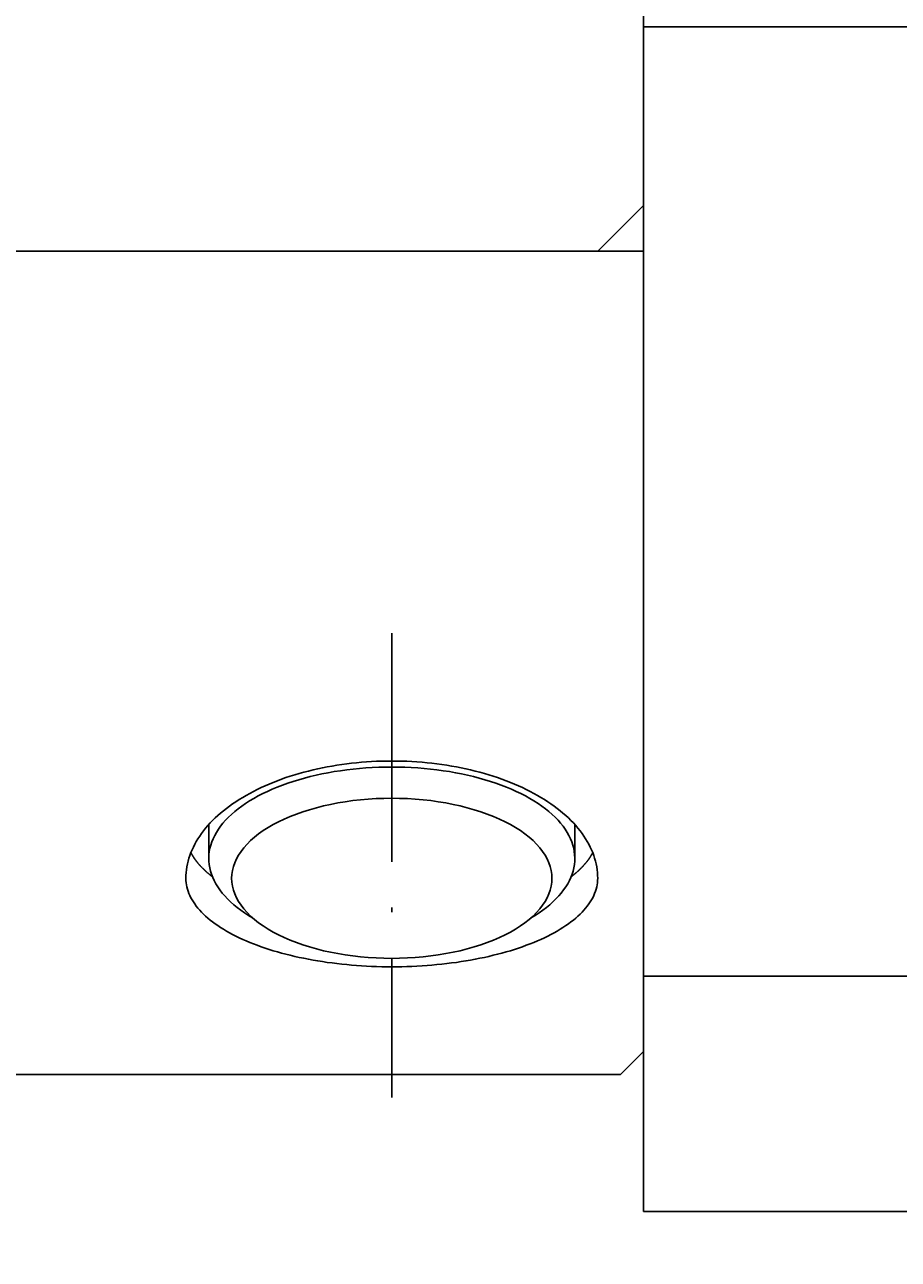
# Model space of a CAD drawing. Extents: x 0 to 572, y 0 to 403.
# Drawn here: x 194 to 213, y 287 to 314 of the extents above; entities that cross this region are included whole.
import ezdxf

# ---------------------------------------------------------------- set-up
doc = ezdxf.new("R2010")
doc.units = 0
doc.header["$LTSCALE"] = 10
doc.header["$PDMODE"] = 1
doc.linetypes.add('CENTER', pattern=[0.7, 0.5, -0.1, 0, -0.1])
doc.layers.get('0').update_dxf_attribs({"linetype": 'CONTINUOUS'})
doc.layers.get('DEFPOINTS').update_dxf_attribs({"linetype": 'CONTINUOUS'})
doc.layers.add('K-1', color=7, linetype='CONTINUOUS')
doc.layers.add('SUNPO', color=1, linetype='CONTINUOUS')
doc.styles.add('K1', font='SSE', dxfattribs={"width": 0.8, "bigfont": 'BIGFONT'})
doc.dimstyles.get("Standard").update_dxf_attribs({"dimtxt": 0.18, "dimasz": 0.18, "dimexe": 0.18, "dimexo": 0.0625, "dimgap": 0.09, "dimtad": 0, "dimtih": 1, "dimtoh": 1, "dimzin": 0, "dimcen": 0.09, "dimazin": 3, "dimtfac": 1, "dimtofl": 0, "dimtmove": 0, "dimatfit": 3})

# ---------------------------------------------------------------- blocks, each defined once
blk = doc.blocks.new('_OPEN30')
at = {"color": 7, "linetype": 'BYBLOCK'}
for p, q in [((-1, 0.2679), (0, 0)), ((0, 0), (-1, -0.2679))]:
    blk.add_line(p, q, dxfattribs=at)
at = {"color": 0, "linetype": 'BYBLOCK'}
blk.add_line((0, 0), (-1, 0), dxfattribs=at)
blk = doc.blocks.new('*U188')
at = {"layer": 'SUNPO', "color": 7, "linetype": 'BYBLOCK', "style": 'K1', "width": 0.8}
blk.add_text('370', height=4, dxfattribs=at).set_placement((335.682, 263.085))
blk = doc.blocks.new('*D116')
at = {"layer": 'DEFPOINTS', "color": 0}
for p in [(524.77, 303.75), (154.77, 288.25), (524.77, 261.585)]:
    blk.add_point(p, dxfattribs=at)
at = {"layer": 'SUNPO', "color": 1}
for p, q in [((524.77, 302.75), (524.77, 260.585)), ((154.77, 287.25), (154.77, 260.585)), ((157.77, 261.585), (521.77, 261.585))]:
    blk.add_line(p, q, dxfattribs=at)
at = {"layer": 'K-1', "color": 0, "linetype": 'BYBLOCK'}
blk.add_blockref('*U188', (0, 0), dxfattribs=at)
at = {"layer": 'SUNPO', "color": 1, "xscale": 3, "yscale": 3, "zscale": 3, "rotation": 180}
blk.add_blockref('_OPEN30', (154.77, 261.585), dxfattribs=at)
at = {"layer": 'SUNPO', "color": 1, "xscale": 3, "yscale": 3, "zscale": 3}
blk.add_blockref('_OPEN30', (524.77, 261.585), dxfattribs=at)

msp = doc.modelspace()

# ---------------------------------------------------------------- linework, layer by layer
at = {"layer": 'K-1', "color": 0, "linetype": 'BYBLOCK'}
for p, q in [((207.77, 358.25), (207.77, 291.75)), ((207.77, 314.15), (221.77, 314.15)), ((206.77, 309.25), (207.77, 310.25)), ((169.77, 309.25), (207.77, 309.25)), ((207.77, 294.25), (207.77, 288.25)), ((207.77, 293.401), (231.77, 293.401)), ((207.77, 291.75), (207.27, 291.25)), ((170.27, 291.25), (207.27, 291.25)), ((207.77, 288.25), (221.77, 288.25))]:
    msp.add_line(p, q, dxfattribs=at)
at = {"layer": 'K-1', "color": 2, "linetype": 'CENTER'}
msp.add_line((202.27, 300.896), (202.27, 290.743), dxfattribs=at)
at = {"layer": 'K-1', "color": 6, "linetype": 'BYBLOCK'}
for p, q in [((198.27, 295.97), (198.27, 296.712)), ((206.27, 295.97), (206.27, 296.712))]:
    msp.add_line(p, q, dxfattribs=at)
at = {"layer": 'K-1', "color": 0, "linetype": 'BYBLOCK'}
for points in [[(197.77, 295.537, 0), (197.772, 295.6, 0), (197.776, 295.663, 0), (197.783, 295.726, 0), (197.792, 295.789, 0), (197.804, 295.851, 0), (197.819, 295.914, 0), (197.837, 295.976, 0), (197.857, 296.038, 0), (197.88, 296.099, 0), (197.905, 296.161, 0), (197.933, 296.221, 0), (197.964, 296.282, 0), (197.998, 296.342, 0), (198.033, 296.402, 0), (198.072, 296.461, 0), (198.113, 296.519, 0), (198.156, 296.577, 0), (198.202, 296.634, 0), (198.251, 296.691, 0), (198.302, 296.747, 0), (198.355, 296.802, 0), (198.411, 296.856, 0), (198.469, 296.91, 0), (198.529, 296.962, 0), (198.591, 297.014, 0), (198.656, 297.065, 0), (198.723, 297.115, 0), (198.792, 297.165, 0), (198.863, 297.213, 0), (198.936, 297.26, 0), (199.011, 297.306, 0), (199.088, 297.351, 0), (199.167, 297.395, 0), (199.248, 297.438, 0), (199.331, 297.48, 0), (199.416, 297.52, 0), (199.502, 297.56, 0), (199.59, 297.598, 0), (199.679, 297.635, 0), (199.77, 297.67, 0), (199.863, 297.705, 0), (199.957, 297.738, 0), (200.052, 297.769, 0), (200.149, 297.8, 0), (200.247, 297.829, 0), (200.346, 297.856, 0), (200.447, 297.882, 0), (200.548, 297.907, 0), (200.651, 297.931, 0), (200.754, 297.953, 0), (200.859, 297.973, 0), (200.964, 297.992, 0), (201.07, 298.01, 0), (201.177, 298.026, 0), (201.284, 298.04, 0), (201.392, 298.053, 0), (201.501, 298.065, 0), (201.61, 298.075, 0), (201.72, 298.083, 0), (201.829, 298.09, 0), (201.939, 298.096, 0), (202.05, 298.099, 0), (202.16, 298.102, 0), (202.27, 298.102, 0), (202.381, 298.102, 0), (202.491, 298.099, 0), (202.601, 298.096, 0), (202.711, 298.09, 0), (202.821, 298.083, 0), (202.931, 298.075, 0), (203.04, 298.065, 0), (203.148, 298.053, 0), (203.256, 298.04, 0), (203.364, 298.026, 0), (203.471, 298.01, 0), (203.577, 297.992, 0), (203.682, 297.973, 0), (203.786, 297.953, 0), (203.89, 297.931, 0), (203.992, 297.907, 0), (204.094, 297.882, 0), (204.194, 297.856, 0), (204.294, 297.829, 0), (204.392, 297.8, 0), (204.488, 297.769, 0), (204.584, 297.738, 0), (204.678, 297.705, 0), (204.77, 297.67, 0), (204.862, 297.635, 0), (204.951, 297.598, 0), (205.039, 297.56, 0), (205.125, 297.52, 0), (205.21, 297.48, 0), (205.292, 297.438, 0), (205.373, 297.395, 0), (205.452, 297.351, 0), (205.53, 297.306, 0), (205.605, 297.26, 0), (205.678, 297.213, 0), (205.749, 297.165, 0), (205.818, 297.115, 0), (205.885, 297.065, 0), (205.95, 297.014, 0), (206.012, 296.962, 0), (206.072, 296.91, 0), (206.13, 296.856, 0), (206.186, 296.802, 0), (206.239, 296.747, 0), (206.29, 296.691, 0), (206.338, 296.634, 0), (206.384, 296.577, 0), (206.428, 296.519, 0), (206.469, 296.461, 0), (206.507, 296.402, 0), (206.543, 296.342, 0), (206.577, 296.282, 0), (206.607, 296.221, 0), (206.636, 296.161, 0), (206.661, 296.099, 0), (206.684, 296.038, 0), (206.704, 295.976, 0), (206.722, 295.914, 0), (206.737, 295.851, 0), (206.749, 295.789, 0), (206.758, 295.726, 0), (206.765, 295.663, 0), (206.769, 295.6, 0), (206.77, 295.537, 0)], [(197.77, 295.537, 0), (197.772, 295.49, 0), (197.776, 295.442, 0), (197.783, 295.395, 0), (197.792, 295.348, 0), (197.804, 295.3, 0), (197.819, 295.253, 0), (197.837, 295.207, 0), (197.857, 295.16, 0), (197.88, 295.113, 0), (197.905, 295.067, 0), (197.933, 295.021, 0), (197.964, 294.976, 0), (197.998, 294.93, 0), (198.033, 294.886, 0), (198.072, 294.841, 0), (198.113, 294.797, 0), (198.156, 294.753, 0), (198.202, 294.71, 0), (198.251, 294.667, 0), (198.302, 294.625, 0), (198.355, 294.584, 0), (198.411, 294.543, 0), (198.469, 294.502, 0), (198.529, 294.462, 0), (198.591, 294.423, 0), (198.656, 294.385, 0), (198.723, 294.347, 0), (198.792, 294.31, 0), (198.863, 294.274, 0), (198.936, 294.238, 0), (199.011, 294.203, 0), (199.088, 294.169, 0), (199.167, 294.136, 0), (199.248, 294.104, 0), (199.331, 294.072, 0), (199.416, 294.042, 0), (199.502, 294.012, 0), (199.59, 293.983, 0), (199.679, 293.955, 0), (199.77, 293.929, 0), (199.863, 293.903, 0), (199.957, 293.878, 0), (200.052, 293.854, 0), (200.149, 293.831, 0), (200.247, 293.809, 0), (200.346, 293.788, 0), (200.447, 293.768, 0), (200.548, 293.75, 0), (200.651, 293.732, 0), (200.754, 293.716, 0), (200.859, 293.7, 0), (200.964, 293.686, 0), (201.07, 293.673, 0), (201.177, 293.66, 0), (201.284, 293.65, 0), (201.392, 293.64, 0), (201.501, 293.631, 0), (201.61, 293.623, 0), (201.72, 293.617, 0), (201.829, 293.612, 0), (201.939, 293.608, 0), (202.05, 293.605, 0), (202.16, 293.603, 0), (202.27, 293.602, 0), (202.381, 293.603, 0), (202.491, 293.605, 0), (202.601, 293.608, 0), (202.711, 293.612, 0), (202.821, 293.617, 0), (202.931, 293.623, 0), (203.04, 293.631, 0), (203.148, 293.64, 0), (203.256, 293.65, 0), (203.364, 293.66, 0), (203.471, 293.673, 0), (203.577, 293.686, 0), (203.682, 293.7, 0), (203.786, 293.716, 0), (203.89, 293.732, 0), (203.992, 293.75, 0), (204.094, 293.768, 0), (204.194, 293.788, 0), (204.294, 293.809, 0), (204.392, 293.831, 0), (204.488, 293.854, 0), (204.584, 293.878, 0), (204.678, 293.903, 0), (204.77, 293.929, 0), (204.862, 293.955, 0), (204.951, 293.983, 0), (205.039, 294.012, 0), (205.125, 294.042, 0), (205.21, 294.072, 0), (205.292, 294.104, 0), (205.373, 294.136, 0), (205.452, 294.169, 0), (205.53, 294.203, 0), (205.605, 294.238, 0), (205.678, 294.274, 0), (205.749, 294.31, 0), (205.818, 294.347, 0), (205.885, 294.385, 0), (205.95, 294.423, 0), (206.012, 294.462, 0), (206.072, 294.502, 0), (206.13, 294.543, 0), (206.186, 294.584, 0), (206.239, 294.625, 0), (206.29, 294.667, 0), (206.338, 294.71, 0), (206.384, 294.753, 0), (206.428, 294.797, 0), (206.469, 294.841, 0), (206.507, 294.886, 0), (206.543, 294.93, 0), (206.577, 294.976, 0), (206.607, 295.021, 0), (206.636, 295.067, 0), (206.661, 295.113, 0), (206.684, 295.16, 0), (206.704, 295.207, 0), (206.722, 295.253, 0), (206.737, 295.3, 0), (206.749, 295.348, 0), (206.758, 295.395, 0), (206.765, 295.442, 0), (206.769, 295.49, 0), (206.77, 295.537, 0)]]:
    msp.add_polyline3d(points, dxfattribs=at)
at = {"layer": 'K-1', "color": 6, "linetype": 'BYBLOCK'}
for points in [[(205.312, 294.671, 0), (205.402, 294.726, 0), (205.489, 294.783, 0), (205.571, 294.841, 0), (205.65, 294.9, 0), (205.724, 294.961, 0), (205.793, 295.023, 0), (205.858, 295.086, 0), (205.919, 295.151, 0), (205.975, 295.216, 0), (206.026, 295.283, 0), (206.073, 295.35, 0), (206.115, 295.418, 0), (206.152, 295.487, 0), (206.184, 295.556, 0), (206.211, 295.626, 0), (206.233, 295.696, 0), (206.25, 295.767, 0), (206.262, 295.838, 0), (206.268, 295.909, 0), (206.27, 295.98, 0), (206.267, 296.051, 0), (206.259, 296.122, 0), (206.246, 296.193, 0), (206.227, 296.264, 0), (206.204, 296.334, 0), (206.175, 296.404, 0), (206.142, 296.473, 0), (206.104, 296.541, 0), (206.061, 296.609, 0), (206.013, 296.676, 0), (205.96, 296.742, 0), (205.903, 296.808, 0), (205.841, 296.872, 0), (205.775, 296.935, 0), (205.704, 296.996, 0), (205.629, 297.057, 0), (205.549, 297.116, 0), (205.466, 297.173, 0), (205.378, 297.23, 0), (205.286, 297.284, 0), (205.191, 297.337, 0), (205.092, 297.388, 0), (204.989, 297.437, 0), (204.883, 297.485, 0), (204.774, 297.53, 0), (204.661, 297.574, 0), (204.546, 297.615, 0), (204.427, 297.655, 0), (204.306, 297.692, 0), (204.182, 297.727, 0), (204.056, 297.76, 0), (203.927, 297.791, 0), (203.797, 297.819, 0), (203.664, 297.845, 0), (203.53, 297.869, 0), (203.394, 297.89, 0), (203.257, 297.909, 0), (203.118, 297.925, 0), (202.978, 297.939, 0), (202.838, 297.95, 0), (202.697, 297.959, 0), (202.555, 297.965, 0), (202.413, 297.969, 0), (202.27, 297.97, 0), (202.128, 297.969, 0), (201.986, 297.965, 0), (201.844, 297.959, 0), (201.703, 297.95, 0), (201.562, 297.939, 0), (201.423, 297.925, 0), (201.284, 297.909, 0), (201.147, 297.89, 0), (201.011, 297.869, 0), (200.877, 297.845, 0), (200.744, 297.819, 0), (200.614, 297.791, 0), (200.485, 297.76, 0), (200.359, 297.727, 0), (200.235, 297.692, 0), (200.114, 297.655, 0), (199.995, 297.615, 0), (199.88, 297.574, 0), (199.767, 297.53, 0), (199.658, 297.485, 0), (199.551, 297.437, 0), (199.449, 297.388, 0), (199.35, 297.337, 0), (199.254, 297.284, 0), (199.163, 297.23, 0), (199.075, 297.173, 0), (198.992, 297.116, 0), (198.912, 297.057, 0), (198.837, 296.996, 0), (198.766, 296.935, 0), (198.7, 296.872, 0), (198.638, 296.808, 0), (198.58, 296.742, 0), (198.528, 296.676, 0), (198.48, 296.609, 0), (198.437, 296.541, 0), (198.399, 296.473, 0), (198.365, 296.404, 0), (198.337, 296.334, 0), (198.314, 296.264, 0), (198.295, 296.193, 0), (198.282, 296.122, 0), (198.274, 296.051, 0), (198.27, 295.98, 0), (198.272, 295.909, 0), (198.279, 295.838, 0), (198.291, 295.767, 0), (198.308, 295.696, 0), (198.33, 295.626, 0), (198.357, 295.556, 0), (198.389, 295.487, 0), (198.426, 295.418, 0), (198.468, 295.35, 0), (198.514, 295.283, 0), (198.566, 295.216, 0), (198.622, 295.151, 0), (198.682, 295.086, 0), (198.748, 295.023, 0), (198.817, 294.961, 0), (198.891, 294.9, 0), (198.969, 294.841, 0), (199.052, 294.783, 0), (199.138, 294.726, 0), (199.229, 294.671, 0)], [(205.77, 295.537, 0), (205.766, 295.451, 0), (205.754, 295.366, 0), (205.733, 295.281, 0), (205.703, 295.196, 0), (205.665, 295.112, 0), (205.62, 295.029, 0), (205.566, 294.948, 0), (205.504, 294.868, 0), (205.434, 294.789, 0), (205.357, 294.712, 0), (205.272, 294.638, 0), (205.181, 294.565, 0), (205.082, 294.495, 0), (204.976, 294.427, 0), (204.864, 294.362, 0), (204.745, 294.3, 0), (204.621, 294.241, 0), (204.491, 294.185, 0), (204.355, 294.132, 0), (204.215, 294.082, 0), (204.07, 294.036, 0), (203.92, 293.994, 0), (203.767, 293.955, 0), (203.61, 293.92, 0), (203.45, 293.89, 0), (203.286, 293.863, 0), (203.121, 293.84, 0), (202.953, 293.821, 0), (202.784, 293.806, 0), (202.613, 293.796, 0), (202.442, 293.789, 0), (202.27, 293.787, 0), (202.099, 293.789, 0), (201.927, 293.796, 0), (201.757, 293.806, 0), (201.588, 293.821, 0), (201.42, 293.84, 0), (201.254, 293.863, 0), (201.091, 293.89, 0), (200.931, 293.92, 0), (200.774, 293.955, 0), (200.621, 293.994, 0), (200.471, 294.036, 0), (200.326, 294.082, 0), (200.185, 294.132, 0), (200.05, 294.185, 0), (199.92, 294.241, 0), (199.796, 294.3, 0), (199.677, 294.362, 0), (199.565, 294.427, 0), (199.459, 294.495, 0), (199.36, 294.565, 0), (199.268, 294.638, 0), (199.184, 294.712, 0), (199.106, 294.789, 0), (199.037, 294.868, 0), (198.975, 294.948, 0), (198.921, 295.029, 0), (198.875, 295.112, 0), (198.838, 295.196, 0), (198.808, 295.281, 0), (198.787, 295.366, 0), (198.775, 295.451, 0), (198.77, 295.537, 0), (198.775, 295.623, 0), (198.787, 295.709, 0), (198.808, 295.794, 0), (198.838, 295.879, 0), (198.875, 295.962, 0), (198.921, 296.045, 0), (198.975, 296.127, 0), (199.037, 296.207, 0), (199.106, 296.286, 0), (199.184, 296.362, 0), (199.268, 296.437, 0), (199.36, 296.51, 0), (199.459, 296.58, 0), (199.565, 296.647, 0), (199.677, 296.713, 0), (199.796, 296.775, 0), (199.92, 296.834, 0), (200.05, 296.89, 0), (200.185, 296.943, 0), (200.326, 296.992, 0), (200.471, 297.038, 0), (200.621, 297.081, 0), (200.774, 297.119, 0), (200.931, 297.154, 0), (201.091, 297.185, 0), (201.254, 297.212, 0), (201.42, 297.235, 0), (201.588, 297.254, 0), (201.757, 297.268, 0), (201.927, 297.279, 0), (202.099, 297.285, 0), (202.27, 297.287, 0), (202.442, 297.285, 0), (202.613, 297.279, 0), (202.784, 297.268, 0), (202.953, 297.254, 0), (203.121, 297.235, 0), (203.286, 297.212, 0), (203.45, 297.185, 0), (203.61, 297.154, 0), (203.767, 297.119, 0), (203.92, 297.081, 0), (204.07, 297.038, 0), (204.215, 296.992, 0), (204.355, 296.943, 0), (204.491, 296.89, 0), (204.621, 296.834, 0), (204.745, 296.775, 0), (204.864, 296.713, 0), (204.976, 296.647, 0), (205.082, 296.58, 0), (205.181, 296.51, 0), (205.272, 296.437, 0), (205.357, 296.362, 0), (205.434, 296.286, 0), (205.504, 296.207, 0), (205.566, 296.127, 0), (205.62, 296.045, 0), (205.665, 295.962, 0), (205.703, 295.879, 0), (205.733, 295.794, 0), (205.754, 295.709, 0), (205.766, 295.623, 0), (205.77, 295.537, 0)], [(198.351, 295.57, 0), (198.346, 295.574, 0), (198.341, 295.578, 0), (198.336, 295.582, 0), (198.331, 295.586, 0), (198.326, 295.59, 0), (198.321, 295.594, 0), (198.316, 295.598, 0), (198.311, 295.601, 0), (198.306, 295.605, 0), (198.302, 295.609, 0), (198.297, 295.613, 0), (198.292, 295.617, 0), (198.287, 295.621, 0), (198.282, 295.625, 0), (198.277, 295.629, 0), (198.273, 295.633, 0), (198.268, 295.637, 0), (198.263, 295.641, 0), (198.259, 295.645, 0), (198.254, 295.649, 0), (198.249, 295.653, 0), (198.245, 295.657, 0), (198.24, 295.66, 0), (198.236, 295.664, 0), (198.231, 295.668, 0), (198.226, 295.672, 0), (198.222, 295.676, 0), (198.217, 295.68, 0), (198.213, 295.684, 0), (198.209, 295.688, 0), (198.204, 295.692, 0), (198.2, 295.696, 0), (198.195, 295.7, 0), (198.191, 295.704, 0), (198.187, 295.708, 0), (198.182, 295.712, 0), (198.178, 295.716, 0), (198.174, 295.721, 0), (198.169, 295.725, 0), (198.165, 295.729, 0), (198.161, 295.733, 0), (198.157, 295.737, 0), (198.153, 295.741, 0), (198.149, 295.745, 0), (198.144, 295.749, 0), (198.14, 295.753, 0), (198.136, 295.757, 0), (198.132, 295.761, 0), (198.128, 295.765, 0), (198.124, 295.769, 0), (198.12, 295.773, 0), (198.116, 295.777, 0), (198.112, 295.782, 0), (198.108, 295.786, 0), (198.104, 295.79, 0), (198.1, 295.794, 0), (198.097, 295.798, 0), (198.093, 295.802, 0), (198.089, 295.806, 0), (198.085, 295.81, 0), (198.081, 295.814, 0), (198.078, 295.819, 0), (198.074, 295.823, 0), (198.07, 295.827, 0), (198.066, 295.831, 0), (198.063, 295.835, 0), (198.059, 295.839, 0), (198.056, 295.843, 0), (198.052, 295.848, 0), (198.048, 295.852, 0), (198.045, 295.856, 0), (198.041, 295.86, 0), (198.038, 295.864, 0), (198.034, 295.868, 0), (198.031, 295.873, 0), (198.027, 295.877, 0), (198.024, 295.881, 0), (198.02, 295.885, 0), (198.017, 295.889, 0), (198.014, 295.893, 0), (198.01, 295.898, 0), (198.007, 295.902, 0), (198.004, 295.906, 0), (198.001, 295.91, 0), (197.997, 295.914, 0), (197.994, 295.919, 0), (197.991, 295.923, 0), (197.988, 295.927, 0), (197.985, 295.931, 0), (197.981, 295.936, 0), (197.978, 295.94, 0), (197.975, 295.944, 0), (197.972, 295.948, 0), (197.969, 295.952, 0), (197.966, 295.957, 0), (197.963, 295.961, 0), (197.96, 295.965, 0), (197.957, 295.969, 0), (197.954, 295.974, 0), (197.951, 295.978, 0), (197.948, 295.982, 0), (197.946, 295.986, 0), (197.943, 295.991, 0), (197.94, 295.995, 0), (197.937, 295.999, 0), (197.934, 296.004, 0), (197.932, 296.008, 0), (197.929, 296.012, 0), (197.926, 296.016, 0), (197.924, 296.021, 0), (197.921, 296.025, 0), (197.918, 296.029, 0), (197.916, 296.034, 0), (197.913, 296.038, 0), (197.911, 296.042, 0), (197.908, 296.046, 0), (197.905, 296.051, 0), (197.903, 296.055, 0), (197.9, 296.059, 0), (197.898, 296.064, 0), (197.896, 296.068, 0), (197.893, 296.072, 0), (197.891, 296.077, 0), (197.888, 296.081, 0), (197.886, 296.085, 0), (197.884, 296.089, 0), (197.882, 296.094, 0), (197.879, 296.098, 0)], [(206.662, 296.098, 0), (206.659, 296.094, 0), (206.657, 296.089, 0), (206.655, 296.085, 0), (206.652, 296.081, 0), (206.65, 296.077, 0), (206.648, 296.072, 0), (206.645, 296.068, 0), (206.643, 296.064, 0), (206.64, 296.059, 0), (206.638, 296.055, 0), (206.635, 296.051, 0), (206.633, 296.046, 0), (206.63, 296.042, 0), (206.628, 296.038, 0), (206.625, 296.034, 0), (206.623, 296.029, 0), (206.62, 296.025, 0), (206.617, 296.021, 0), (206.615, 296.016, 0), (206.612, 296.012, 0), (206.609, 296.008, 0), (206.606, 296.004, 0), (206.604, 295.999, 0), (206.601, 295.995, 0), (206.598, 295.991, 0), (206.595, 295.986, 0), (206.592, 295.982, 0), (206.589, 295.978, 0), (206.587, 295.974, 0), (206.584, 295.969, 0), (206.581, 295.965, 0), (206.578, 295.961, 0), (206.575, 295.957, 0), (206.572, 295.952, 0), (206.569, 295.948, 0), (206.566, 295.944, 0), (206.562, 295.94, 0), (206.559, 295.936, 0), (206.556, 295.931, 0), (206.553, 295.927, 0), (206.55, 295.923, 0), (206.547, 295.919, 0), (206.543, 295.914, 0), (206.54, 295.91, 0), (206.537, 295.906, 0), (206.534, 295.902, 0), (206.53, 295.898, 0), (206.527, 295.893, 0), (206.524, 295.889, 0), (206.52, 295.885, 0), (206.517, 295.881, 0), (206.513, 295.877, 0), (206.51, 295.873, 0), (206.507, 295.868, 0), (206.503, 295.864, 0), (206.5, 295.86, 0), (206.496, 295.856, 0), (206.492, 295.852, 0), (206.489, 295.848, 0), (206.485, 295.843, 0), (206.482, 295.839, 0), (206.478, 295.835, 0), (206.474, 295.831, 0), (206.471, 295.827, 0), (206.467, 295.823, 0), (206.463, 295.819, 0), (206.459, 295.814, 0), (206.456, 295.81, 0), (206.452, 295.806, 0), (206.448, 295.802, 0), (206.444, 295.798, 0), (206.44, 295.794, 0), (206.436, 295.79, 0), (206.433, 295.786, 0), (206.429, 295.782, 0), (206.425, 295.777, 0), (206.421, 295.773, 0), (206.417, 295.769, 0), (206.413, 295.765, 0), (206.409, 295.761, 0), (206.405, 295.757, 0), (206.4, 295.753, 0), (206.396, 295.749, 0), (206.392, 295.745, 0), (206.388, 295.741, 0), (206.384, 295.737, 0), (206.38, 295.733, 0), (206.376, 295.729, 0), (206.371, 295.725, 0), (206.367, 295.721, 0), (206.363, 295.716, 0), (206.358, 295.712, 0), (206.354, 295.708, 0), (206.35, 295.704, 0), (206.345, 295.7, 0), (206.341, 295.696, 0), (206.337, 295.692, 0), (206.332, 295.688, 0), (206.328, 295.684, 0), (206.323, 295.68, 0), (206.319, 295.676, 0), (206.314, 295.672, 0), (206.31, 295.668, 0), (206.305, 295.664, 0), (206.301, 295.66, 0), (206.296, 295.657, 0), (206.291, 295.653, 0), (206.287, 295.649, 0), (206.282, 295.645, 0), (206.277, 295.641, 0), (206.273, 295.637, 0), (206.268, 295.633, 0), (206.263, 295.629, 0), (206.259, 295.625, 0), (206.254, 295.621, 0), (206.249, 295.617, 0), (206.244, 295.613, 0), (206.239, 295.609, 0), (206.234, 295.605, 0), (206.229, 295.601, 0), (206.225, 295.598, 0), (206.22, 295.594, 0), (206.215, 295.59, 0), (206.21, 295.586, 0), (206.205, 295.582, 0), (206.2, 295.578, 0), (206.195, 295.574, 0), (206.19, 295.57, 0)]]:
    msp.add_polyline3d(points, dxfattribs=at)

# ---------------------------------------------------------------- dimensions: what is measured, and where the dimension line sits
at = {"layer": 'SUNPO'}
dim = msp.add_linear_dim(base=(524.77, 261.585), p1=(154.77, 288.25), p2=(524.77, 303.75), dimstyle='Standard', dxfattribs=at)
dim.commit()
dim.dimension.update_dxf_attribs({"geometry": '*D116', "text_midpoint": (339.77, 265.085)})

doc.saveas('drawing.dxf')
